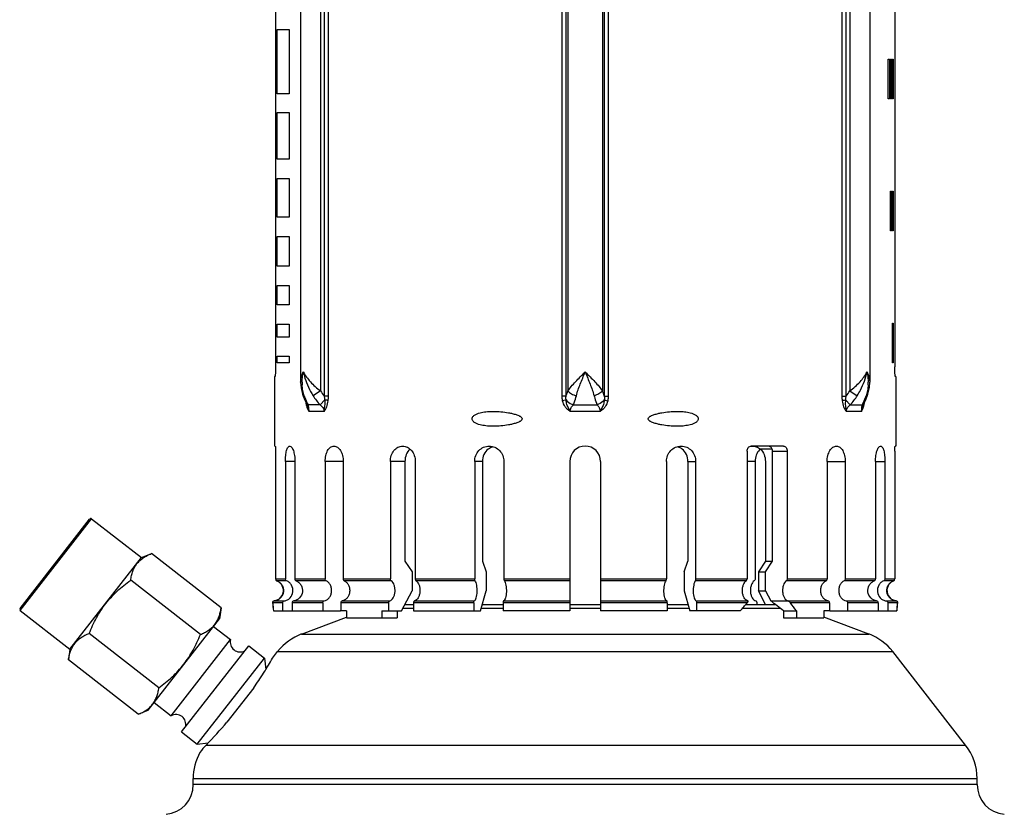
# Model space of a CAD drawing. Units: millimetres. Extents: x -191 to 774, y -673 to 712.
# Drawn here: x 223 to 322, y -456 to -376 of the extents above; entities that cross this region are included whole.
import ezdxf

# ---------------------------------------------------------------- set-up
doc = ezdxf.new("R2010")
doc.units = ezdxf.units.MM
doc.header["$LTSCALE"] = 30.734
doc.layers.add('ALL_ASSEM_MEMBER', color=7, linetype='CONTINUOUS')

msp = doc.modelspace()

# ---------------------------------------------------------------- linework, layer by layer
at = {"layer": 'ALL_ASSEM_MEMBER', "color": 40, "linetype": 'Continuous'}
for p, q in [((278.073, -304.08), (278.073, -413.58)), ((281.537, -304.08), (281.537, -413.58)), ((306.478, -305.338), (306.478, -413.58)), ((308.478, -306.228), (308.478, -412.677)), ((251.131, -344.623), (251.131, -412.677)), ((253.131, -344.63), (253.131, -413.58)), ((253.521, -414.091), (253.521, -344.633)), ((253.934, -414.091), (253.934, -344.634)), ((277.482, -414.091), (277.482, -344.634)), ((277.878, -414.091), (277.878, -344.633)), ((281.732, -344.633), (281.732, -414.091)), ((282.128, -344.634), (282.128, -414.091)), ((305.675, -344.634), (305.675, -414.091)), ((306.088, -344.63), (306.088, -414.091)), ((248.605, -353.434), (248.605, -411.134)), ((311.005, -353.434), (311.005, -411.134)), ((248.757, -383.642), (248.757, -377.142)), ((248.757, -377.142), (249.986, -377.142)), ((249.986, -377.142), (249.986, -383.642)), ((310.35, -384.134), (310.35, -380.134)), ((310.35, -380.134), (310.457, -380.134)), ((310.457, -380.134), (310.457, -384.134)), ((310.588, -384.134), (310.588, -380.134)), ((310.588, -380.134), (310.675, -380.134)), ((310.675, -380.134), (310.675, -384.134)), ((310.78, -384.134), (310.78, -380.134)), ((310.78, -380.134), (310.848, -380.134)), ((310.848, -380.134), (310.848, -384.134)), ((249.986, -383.642), (248.757, -383.642)), ((310.457, -384.134), (310.35, -384.134)), ((310.675, -384.134), (310.588, -384.134)), ((310.848, -384.134), (310.78, -384.134)), ((248.757, -390.211), (248.757, -385.531)), ((248.757, -385.531), (249.986, -385.531)), ((249.986, -385.531), (249.986, -390.211)), ((249.986, -390.211), (248.757, -390.211)), ((248.757, -396.064), (248.757, -392.164)), ((248.757, -392.164), (249.986, -392.164)), ((249.986, -392.164), (249.986, -396.064)), ((310.588, -397.434), (310.588, -393.434)), ((310.588, -393.434), (310.675, -393.434)), ((310.675, -393.434), (310.675, -397.434)), ((310.78, -397.434), (310.78, -393.434)), ((310.78, -393.434), (310.848, -393.434)), ((310.848, -393.434), (310.848, -397.434)), ((249.986, -396.064), (248.757, -396.064)), ((310.675, -397.434), (310.588, -397.434)), ((310.848, -397.434), (310.78, -397.434)), ((248.757, -401.004), (248.757, -398.014)), ((248.757, -398.014), (249.986, -398.014)), ((249.986, -398.014), (249.986, -401.004)), ((249.986, -401.004), (248.757, -401.004)), ((248.757, -404.905), (248.757, -402.955)), ((248.757, -402.955), (249.986, -402.955)), ((249.986, -402.955), (249.986, -404.905)), ((249.986, -404.905), (248.757, -404.905)), ((310.78, -410.734), (310.78, -406.734)), ((310.78, -406.734), (310.848, -406.734)), ((310.848, -406.734), (310.848, -410.734)), ((248.757, -408.155), (248.757, -406.856)), ((248.757, -406.856), (249.986, -406.856)), ((249.986, -406.856), (249.986, -408.155)), ((249.986, -408.155), (248.757, -408.155)), ((248.757, -410.737), (248.757, -410.087)), ((248.757, -410.087), (249.986, -410.087)), ((249.986, -410.737), (248.757, -410.737)), ((249.986, -410.087), (249.986, -410.737)), ((310.848, -410.734), (310.78, -410.734)), ((248.505, -412.134), (248.505, -419.134)), ((248.541, -412.134), (248.505, -412.134)), ((308.478, -412.677), (308.478, -412.677)), ((311.105, -412.134), (311.069, -412.134)), ((311.105, -412.134), (311.105, -419.134)), ((253.131, -413.58), (252.383, -414.059)), ((306.478, -413.58), (307.226, -414.059)), ((251.313, -413.884), (251.313, -413.885)), ((251.313, -413.885), (251.392, -414.118)), ((251.392, -414.118), (251.574, -414.558)), ((251.574, -414.558), (251.68, -414.773)), ((253.574, -414.478), (253.099, -414.973)), ((253.934, -414.091), (253.521, -414.091)), ((277.878, -414.091), (277.482, -414.091)), ((281.732, -414.091), (282.128, -414.091)), ((305.675, -414.091), (306.088, -414.091)), ((306.036, -414.478), (306.51, -414.973)), ((307.93, -414.773), (308.044, -414.54)), ((308.297, -413.884), (308.297, -413.885)), ((251.68, -414.773), (251.775, -415.013)), ((251.775, -415.013), (251.775, -415.013)), ((253.099, -414.973), (251.903, -414.973)), ((253.486, -415.634), (251.974, -415.634)), ((281.317, -415.634), (278.293, -415.634)), ((278.609, -414.973), (281.001, -414.973)), ((307.636, -415.634), (306.124, -415.634)), ((306.51, -414.973), (307.706, -414.973)), ((307.834, -415.013), (307.842, -414.986)), ((307.834, -415.013), (307.834, -415.012)), ((307.842, -414.986), (307.93, -414.773)), ((248.569, -419.134), (248.505, -419.134)), ((248.591, -419.634), (248.591, -432.519)), ((248.605, -419.634), (248.605, -432.519)), ((296.121, -419.634), (296.121, -432.519)), ((299.783, -419.134), (296.547, -419.134)), ((298.66, -419.434), (297.466, -419.434)), ((298.692, -430.734), (298.692, -419.634)), ((298.692, -419.634), (300.166, -419.634)), ((300.166, -419.634), (300.166, -432.519)), ((311.005, -419.634), (311.005, -432.519)), ((311.018, -419.634), (311.018, -432.519)), ((311.105, -419.134), (311.041, -419.134)), ((249.594, -420.684), (249.594, -432.519)), ((250.552, -420.684), (249.594, -420.684)), ((250.552, -420.684), (250.552, -432.519)), ((253.603, -420.684), (253.603, -432.519)), ((255.425, -420.684), (253.603, -420.684)), ((255.425, -420.684), (255.425, -432.519)), ((260.176, -420.684), (260.176, -432.519)), ((261.647, -420.684), (260.176, -420.684)), ((261.647, -420.684), (261.647, -430.734)), ((262.684, -420.684), (262.684, -432.519)), ((268.67, -420.684), (268.67, -432.519)), ((269.444, -420.684), (268.67, -420.684)), ((269.444, -420.684), (269.444, -430.734)), ((271.619, -420.684), (271.619, -432.519)), ((278.255, -420.684), (278.255, -435.734)), ((281.355, -420.684), (281.355, -435.734)), ((287.991, -420.684), (287.991, -432.519)), ((290.166, -420.684), (290.166, -430.734)), ((290.166, -420.684), (290.939, -420.684)), ((290.939, -420.684), (290.939, -432.519)), ((296.926, -420.684), (296.121, -420.684)), ((296.926, -420.684), (296.926, -432.519)), ((297.962, -420.684), (297.962, -430.734)), ((304.185, -420.684), (304.185, -432.519)), ((304.185, -420.684), (306.007, -420.684)), ((306.007, -420.684), (306.007, -432.519)), ((309.057, -420.684), (309.057, -432.519)), ((309.057, -420.684), (310.015, -420.684)), ((310.015, -420.684), (310.015, -432.519)), ((222.849, -435.485), (229.859, -426.495)), ((222.875, -435.695), (230.07, -426.469)), ((230.07, -426.469), (235.077, -430.374)), ((227.882, -439.6), (235.077, -430.374)), ((235.077, -430.374), (236.094, -429.962)), ((243.114, -435.437), (236.094, -429.962)), ((261.647, -430.734), (262.353, -431.815)), ((269.444, -430.734), (269.815, -431.815)), ((289.794, -431.815), (290.166, -430.734)), ((297.962, -430.734), (297.256, -431.815)), ((297.962, -430.734), (298.692, -430.734)), ((297.983, -431.815), (298.692, -430.734)), ((248.605, -432.519), (249.594, -432.519)), ((250.552, -432.519), (253.603, -432.519)), ((255.425, -432.519), (260.176, -432.519)), ((262.353, -431.815), (262.353, -433.734)), ((262.684, -432.519), (268.67, -432.519)), ((269.815, -431.815), (269.815, -433.734)), ((271.619, -432.519), (278.255, -432.519)), ((281.355, -432.519), (287.991, -432.519)), ((289.794, -431.815), (289.794, -433.734)), ((290.939, -432.519), (296.121, -432.519)), ((297.256, -431.815), (297.256, -433.734)), ((297.256, -431.815), (297.983, -431.815)), ((297.983, -433.734), (297.983, -431.815)), ((300.166, -432.519), (304.185, -432.519)), ((306.007, -432.519), (309.057, -432.519)), ((310.015, -432.519), (311.005, -432.519)), ((241.024, -438.118), (234.003, -432.643)), ((249.716, -432.706), (248.733, -432.706)), ((253.706, -432.706), (250.674, -432.706)), ((260.251, -432.706), (255.528, -432.706)), ((268.71, -432.706), (262.759, -432.706)), ((278.255, -432.706), (271.658, -432.706)), ((287.951, -432.706), (281.355, -432.706)), ((296.046, -432.706), (290.9, -432.706)), ((304.081, -432.706), (300.091, -432.706)), ((308.935, -432.706), (305.903, -432.706)), ((310.876, -432.706), (309.893, -432.706)), ((261.293, -435.734), (262.353, -433.734)), ((269.258, -435.734), (269.815, -433.734)), ((289.794, -433.734), (290.352, -435.734)), ((297.256, -433.734), (297.983, -433.734)), ((297.983, -435.105), (297.256, -433.734)), ((297.983, -433.734), (298.515, -434.734)), ((243.114, -435.437), (242.963, -436.523)), ((249.309, -434.926), (248.32, -434.926)), ((248.48, -434.728), (249.476, -434.728)), ((249.309, -434.926), (249.309, -435.734)), ((250.266, -434.926), (250.266, -435.734)), ((253.36, -434.926), (250.266, -434.926)), ((250.434, -434.728), (253.502, -434.728)), ((253.36, -434.926), (253.36, -435.734)), ((255.182, -434.926), (255.182, -435.734)), ((259.999, -434.926), (255.182, -434.926)), ((255.324, -434.728), (260.103, -434.728)), ((259.999, -434.926), (259.999, -435.734)), ((261.44, -435.457), (262.507, -435.457)), ((261.627, -435.105), (262.507, -435.105)), ((262.507, -434.926), (262.507, -435.734)), ((268.577, -434.926), (262.507, -434.926)), ((262.611, -434.728), (268.632, -434.728)), ((268.577, -434.926), (268.577, -435.734)), ((269.335, -435.457), (271.526, -435.457)), ((269.433, -435.105), (271.526, -435.105)), ((271.526, -434.926), (271.526, -435.734)), ((278.255, -434.926), (271.526, -434.926)), ((271.58, -434.728), (278.255, -434.728)), ((278.255, -435.105), (281.355, -435.105)), ((278.255, -435.457), (281.355, -435.457)), ((281.355, -434.728), (288.029, -434.728)), ((288.084, -434.926), (281.355, -434.926)), ((288.084, -434.926), (288.084, -435.734)), ((288.084, -435.105), (290.176, -435.105)), ((288.084, -435.457), (290.274, -435.457)), ((290.978, -434.728), (296.2, -434.728)), ((291.032, -434.926), (291.032, -435.734)), ((296.133, -434.926), (291.032, -434.926)), ((295.674, -435.457), (299.441, -435.457)), ((295.979, -435.105), (298.991, -435.105)), ((297.102, -434.926), (297.102, -435.105)), ((298.515, -434.734), (300.243, -434.731)), ((300.234, -434.728), (304.285, -434.728)), ((304.428, -434.926), (300.489, -434.926)), ((304.428, -434.926), (304.428, -435.734)), ((306.107, -434.728), (309.175, -434.728)), ((306.25, -434.926), (306.25, -435.734)), ((309.343, -434.926), (306.25, -434.926)), ((309.343, -434.926), (309.343, -435.734)), ((310.133, -434.728), (311.13, -434.728)), ((310.301, -434.926), (310.301, -435.734)), ((311.29, -434.926), (310.301, -434.926)), ((222.875, -435.695), (227.882, -439.6)), ((235.768, -445.749), (242.963, -436.523)), ((248.399, -435.734), (255.141, -435.734)), ((251.216, -438.068), (255.762, -436.359)), ((255.141, -435.734), (255.155, -435.715)), ((255.155, -435.715), (255.182, -435.678)), ((255.762, -435.734), (255.182, -435.734)), ((255.762, -435.734), (255.762, -436.434)), ((255.762, -436.434), (260.858, -436.434)), ((259.298, -435.734), (259.298, -436.434)), ((259.298, -435.734), (261.293, -435.734)), ((260.858, -435.734), (260.858, -436.434)), ((262.507, -435.734), (269.258, -435.734)), ((278.255, -435.734), (271.526, -435.734)), ((288.084, -435.734), (281.355, -435.734)), ((295.433, -435.734), (290.352, -435.734)), ((299.795, -435.734), (299.795, -436.434)), ((299.795, -435.734), (301.096, -435.734)), ((299.795, -436.434), (303.847, -436.434)), ((301.096, -435.734), (301.096, -436.434)), ((303.847, -435.734), (303.847, -436.434)), ((304.428, -435.734), (303.847, -435.734)), ((308.393, -438.068), (303.847, -436.359)), ((304.428, -435.678), (304.454, -435.715)), ((304.454, -435.715), (304.468, -435.734)), ((304.468, -435.734), (311.21, -435.734)), ((242.357, -437.3), (244.066, -438.632)), ((236.842, -443.48), (229.821, -438.005)), ((251.216, -438.068), (308.393, -438.068)), ((238.082, -446.305), (244.066, -438.632)), ((239.137, -447.933), (245.902, -439.259)), ((245.902, -439.259), (247.479, -440.489)), ((227.882, -439.6), (227.731, -440.686)), ((240.715, -449.163), (247.479, -440.489)), ((247.479, -440.489), (247.621, -441.64)), ((248.299, -440.494), (248.814, -439.834)), ((248.814, -439.834), (310.796, -439.834)), ((318.142, -449.254), (310.796, -439.834)), ((234.751, -446.161), (227.731, -440.686)), ((246.412, -443.484), (243.695, -446.968)), ((236.374, -444.973), (238.082, -446.305)), ((234.751, -446.161), (235.768, -445.749)), ((239.137, -447.933), (240.715, -449.163)), ((240.715, -449.163), (241.827, -449.025)), ((241.608, -449.254), (318.142, -449.254)), ((240.305, -453.248), (240.305, -452.637)), ((240.305, -452.637), (319.305, -452.637)), ((319.305, -453.248), (240.305, -453.248)), ((319.305, -453.248), (319.305, -452.637))]:
    msp.add_line(p, q, dxfattribs=at)
for points in [[(251.131, -412.677), (251.171, -413.262), (251.313, -413.884)], [(308.297, -413.884), (308.441, -413.241), (308.478, -412.677)], [(308.044, -414.54), (308.224, -414.098), (308.297, -413.885)]]:
    msp.add_lwpolyline(points, dxfattribs=at)
for centre, radius, start, end in [((255.86, -412.747), 4.578, 179.18241, 182.59362), ((303.749, -412.747), 4.579, 357.40741, 0.81951), ((256.459, -411.446), 3.954, 212.67643, 222.00357), ((303.15, -411.445), 3.954, 317.99666, 327.32315), ((257.009, -412.145), 5.839, 199.13736, 204.11918), ((255.268, -414.206), 3.653, 188.04461, 188.50076), ((254.995, -414.248), 3.376, 188.466, 191.4663), ((302.499, -412.104), 5.948, 335.92643, 340.81692), ((304.39, -414.213), 3.603, 351.00248, 351.90073), ((254.515, -414.346), 2.886, 191.45818, 194.58626), ((270.947, -420.727), 1.587, 105.90238, 112.27616), ((279.805, -420.684), 1.55, 0, 180), ((288.662, -420.727), 1.587, 67.70808, 74.0901), ((298.363, -420.46), 1.371, 131.08162, 136.36228), ((229.977, -426.587), 0.15, 52.05231, 142.05231), ((248.791, -432.519), 0.2, 180.03291, 249.01593), ((248.805, -432.519), 0.2, 180.03937, 249.03229), ((310.805, -432.519), 0.2, 290.96771, 359.96063), ((310.818, -432.519), 0.2, 290.98407, 359.96709), ((248.341, -433.691), 1.056, 61.41608, 68.94094), ((248.341, -433.69), 1.055, 53.56953, 61.42461), ((248.341, -433.689), 1.054, 42.89474, 53.54503), ((248.346, -433.685), 1.048, 308.20133, 39.01465), ((248.345, -433.686), 1.049, 38.99474, 42.88163), ((311.264, -433.685), 1.048, 141.00559, 231.81056), ((311.265, -433.686), 1.049, 137.13629, 141.02497), ((311.268, -433.689), 1.054, 126.45994, 137.12316), ((311.268, -433.69), 1.055, 118.59184, 126.43539), ((311.269, -433.691), 1.056, 111.05912, 118.60039), ((248.338, -433.675), 1.061, 293.13698, 301.94222), ((248.344, -433.684), 1.05, 301.95948, 308.25565), ((311.264, -433.686), 1.048, 231.75996, 238.07553), ((311.273, -433.671), 1.065, 238.09952, 246.85283), ((222.967, -435.577), 0.15, 142.05231, 232.05231), ((248.331, -433.652), 1.085, 276.87616, 281.29042), ((248.332, -433.659), 1.078, 281.27625, 293.09322), ((311.277, -433.663), 1.074, 246.84515, 249.2673), ((311.285, -433.639), 1.1, 249.30285, 258.52179), ((311.289, -433.622), 1.117, 258.50241, 263.12623), ((253.151, -443.216), 5.5, 110.59409, 142.05231), ((306.459, -443.216), 5.5, 37.94769, 69.40591), ((245.035, -438.881), 1, 165.63048, 298.47413), ((218.192, -423.524), 34.56, 327.79111, 330.5908), ((215.593, -421.9), 37.625, 324.99505, 327.68757), ((216.802, -422.671), 36.191, 327.69552, 327.82191), ((238.559, -447.184), 1, 345.63048, 118.47413), ((202.964, -411.902), 53.746, 315.97437, 319.27476), ((246.966, -454.422), 7.444, 136.03646, 143.57224), ((313.805, -452.637), 5.5, 0, 37.94769), ((245.805, -452.637), 5.5, 151.37525, 180), ((237.305, -453.248), 3, 275, 360), ((322.305, -453.248), 3, 180, 265)]:
    msp.add_arc(centre, radius, start, end, dxfattribs=at)
for centre, major_axis, ratio, start_param, end_param in [((279.805, -432.405), (31.6, 0), 1, -3.061734, -3.036059), ((279.805, -432.234), (0, 31.6), 1, -4.627091, -4.601402), ((279.805, -432.234), (30.053, 30.053), 0.32492, -1.367624, -1.341935), ((380.829, -557.107), (-115.795, 137.562), 0.152123, -0.632373, -0.617263), ((279.805, -432.234), (-30.053, 30.053), 0.32492, -1.995943, -1.970254), ((279.805, -432.234), (0, 31.6), 1, -1.681784, -1.656095), ((279.805, -432.405), (31.6, 0), 1, -0.105534, -0.079858)]:
    msp.add_ellipse(centre, major_axis=major_axis, ratio=ratio, start_param=start_param, end_param=end_param, dxfattribs=at)
for points, knots in [([(248.605, -411.134), (248.605, -411.262), (248.602, -411.447), (248.593, -411.683), (248.584, -411.832), (248.574, -411.955), (248.565, -412.039), (248.557, -412.088), (248.552, -412.112), (248.548, -412.126), (248.543, -412.134), (248.541, -412.134)], [0, 0, 0, 0, 0.380976, 0.553057, 0.703941, 0.827991, 0.920442, 0.953743, 0.977999, 0.993193, 1, 1, 1, 1]), ([(251.131, -412.677), (251.131, -412.593), (251.156, -412.243), (251.278, -411.904), (251.399, -411.665)], [0, 0, 0, 0, 0.237824, 1, 1, 1, 1]), ([(251.283, -412.682), (251.284, -412.598), (251.298, -412.256), (251.346, -411.917), (251.399, -411.665)], [0, 0, 0, 0, 0.247144, 1, 1, 1, 1]), ([(251.399, -411.665), (251.442, -411.872), (251.664, -412.709), (252.043, -413.5), (252.383, -414.059)], [0, 0, 0, 0, 0.24371, 1, 1, 1, 1]), ([(251.399, -411.665), (251.582, -412.027), (252.117, -412.724), (252.768, -413.297), (253.131, -413.58)], [0, 0, 0, 0, 0.468009, 1, 1, 1, 1]), ([(278.073, -413.58), (278.174, -413.422), (278.417, -413.104), (278.993, -412.462), (279.475, -411.991), (279.805, -411.665)], [0, 0, 0, 0, 0.217551, 0.463096, 1, 1, 1, 1]), ([(278.914, -414.059), (279.019, -413.659), (279.306, -412.855), (279.635, -412.07), (279.805, -411.665)], [0, 0, 0, 0, 0.484853, 1, 1, 1, 1]), ([(279.805, -411.665), (279.974, -412.07), (280.303, -412.855), (280.591, -413.659), (280.695, -414.059)], [0, 0, 0, 0, 0.515147, 1, 1, 1, 1]), ([(279.805, -411.665), (280.134, -411.991), (280.617, -412.462), (281.193, -413.104), (281.436, -413.422), (281.537, -413.58)], [0, 0, 0, 0, 0.536903, 0.782449, 1, 1, 1, 1]), ([(306.478, -413.58), (306.841, -413.297), (307.493, -412.724), (308.027, -412.027), (308.21, -411.665)], [0, 0, 0, 0, 0.531991, 1, 1, 1, 1]), ([(307.226, -414.059), (307.341, -413.87), (307.765, -413.117), (308.078, -412.295), (308.21, -411.665)], [0, 0, 0, 0, 0.255732, 1, 1, 1, 1]), ([(308.21, -411.665), (308.228, -411.75), (308.291, -412.085), (308.323, -412.427), (308.327, -412.682)], [0, 0, 0, 0, 0.253227, 1, 1, 1, 1]), ([(308.21, -411.665), (308.252, -411.749), (308.397, -412.067), (308.478, -412.42), (308.478, -412.677)], [0, 0, 0, 0, 0.266072, 1, 1, 1, 1]), ([(311.069, -412.134), (311.066, -412.134), (311.062, -412.126), (311.058, -412.112), (311.053, -412.088), (311.045, -412.039), (311.036, -411.955), (311.026, -411.832), (311.017, -411.683), (311.007, -411.447), (311.005, -411.262), (311.005, -411.134)], [0, 0, 0, 0, 0.006807, 0.022001, 0.046257, 0.079558, 0.172009, 0.296059, 0.446943, 0.619024, 1, 1, 1, 1]), ([(277.878, -414.091), (277.896, -414.051), (277.968, -413.883), (278.031, -413.712), (278.073, -413.58)], [0, 0, 0, 0, 0.242333, 1, 1, 1, 1]), ([(278.073, -413.58), (278.164, -413.697), (278.436, -413.895), (278.742, -414.014), (278.914, -414.059)], [0, 0, 0, 0, 0.453758, 1, 1, 1, 1]), ([(281.537, -413.58), (281.446, -413.697), (281.174, -413.895), (280.868, -414.014), (280.695, -414.059)], [0, 0, 0, 0, 0.453754, 1, 1, 1, 1]), ([(281.537, -413.58), (281.551, -413.625), (281.609, -413.798), (281.676, -413.968), (281.732, -414.091)], [0, 0, 0, 0, 0.257583, 1, 1, 1, 1]), ([(251.313, -413.885), (251.325, -413.922), (251.375, -413.996), (251.45, -414.041), (251.493, -414.059)], [0, 0, 0, 0, 0.459324, 1, 1, 1, 1]), ([(251.903, -414.973), (251.883, -414.937), (251.804, -414.793), (251.731, -414.644), (251.68, -414.531)], [0, 0, 0, 0, 0.244817, 1, 1, 1, 1]), ([(253.486, -415.634), (253.515, -415.545), (253.555, -415.36), (253.599, -414.974), (253.594, -414.677), (253.574, -414.478)], [0, 0, 0, 0, 0.241298, 0.485978, 1, 1, 1, 1]), ([(253.486, -415.634), (253.514, -415.606), (253.566, -415.54), (253.664, -415.392), (253.811, -415.074), (253.88, -414.772), (253.907, -414.562)], [0, 0, 0, 0, 0.102937, 0.213684, 0.456259, 1, 1, 1, 1]), ([(253.907, -414.562), (253.86, -414.543), (253.75, -414.511), (253.637, -414.488), (253.574, -414.478)], [0, 0, 0, 0, 0.439194, 1, 1, 1, 1]), ([(277.875, -414.478), (277.852, -414.484), (277.737, -414.513), (277.622, -414.541), (277.53, -414.562)], [0, 0, 0, 0, 0.203617, 1, 1, 1, 1]), ([(278.293, -415.634), (278.243, -415.607), (278.149, -415.544), (277.975, -415.401), (277.718, -415.1), (277.581, -414.781), (277.53, -414.562)], [0, 0, 0, 0, 0.125323, 0.250661, 0.501047, 1, 1, 1, 1]), ([(277.875, -414.478), (277.918, -414.535), (278.121, -414.753), (278.392, -414.906), (278.609, -414.973)], [0, 0, 0, 0, 0.238057, 1, 1, 1, 1]), ([(278.293, -415.634), (278.239, -415.545), (278.116, -415.317), (277.951, -414.938), (277.888, -414.632), (277.875, -414.478)], [0, 0, 0, 0, 0.251816, 0.626904, 1, 1, 1, 1]), ([(278.609, -414.973), (278.638, -414.902), (278.757, -414.604), (278.853, -414.296), (278.914, -414.059)], [0, 0, 0, 0, 0.23715, 1, 1, 1, 1]), ([(280.695, -414.059), (280.716, -414.14), (280.802, -414.45), (280.909, -414.754), (281.001, -414.973)], [0, 0, 0, 0, 0.26252, 1, 1, 1, 1]), ([(281.734, -414.478), (281.691, -414.535), (281.488, -414.753), (281.217, -414.906), (281.001, -414.973)], [0, 0, 0, 0, 0.23806, 1, 1, 1, 1]), ([(281.734, -414.478), (281.721, -414.632), (281.659, -414.938), (281.493, -415.317), (281.371, -415.545), (281.317, -415.634)], [0, 0, 0, 0, 0.373099, 0.748186, 1, 1, 1, 1]), ([(282.079, -414.562), (282.029, -414.781), (281.892, -415.1), (281.634, -415.401), (281.46, -415.544), (281.366, -415.607), (281.317, -415.634)], [0, 0, 0, 0, 0.49896, 0.749343, 0.874679, 1, 1, 1, 1]), ([(281.734, -414.478), (281.758, -414.484), (281.872, -414.513), (281.987, -414.541), (282.079, -414.562)], [0, 0, 0, 0, 0.203609, 1, 1, 1, 1]), ([(305.702, -414.562), (305.749, -414.543), (305.86, -414.511), (305.972, -414.488), (306.036, -414.478)], [0, 0, 0, 0, 0.439195, 1, 1, 1, 1]), ([(305.702, -414.562), (305.73, -414.772), (305.816, -415.152), (306.002, -415.506), (306.124, -415.634)], [0, 0, 0, 0, 0.545068, 1, 1, 1, 1]), ([(306.036, -414.478), (306.016, -414.677), (306.011, -414.974), (306.054, -415.36), (306.095, -415.545), (306.124, -415.634)], [0, 0, 0, 0, 0.514042, 0.758698, 1, 1, 1, 1]), ([(307.929, -414.531), (307.912, -414.569), (307.843, -414.719), (307.767, -414.866), (307.706, -414.973)], [0, 0, 0, 0, 0.255195, 1, 1, 1, 1]), ([(308.297, -413.885), (308.285, -413.922), (308.234, -413.996), (308.159, -414.041), (308.117, -414.059)], [0, 0, 0, 0, 0.459324, 1, 1, 1, 1]), ([(251.68, -414.773), (251.688, -414.789), (251.726, -414.852), (251.782, -414.903), (251.829, -414.933)], [0, 0, 0, 0, 0.244154, 1, 1, 1, 1]), ([(251.722, -415.073), (251.75, -415.181), (251.8, -415.336), (251.893, -415.52), (251.945, -415.6), (251.974, -415.634)], [0, 0, 0, 0, 0.541985, 0.782621, 1, 1, 1, 1]), ([(251.775, -415.013), (251.792, -415.066), (251.858, -415.273), (251.93, -415.479), (251.974, -415.634)], [0, 0, 0, 0, 0.257552, 1, 1, 1, 1]), ([(251.974, -415.634), (251.974, -415.568), (251.967, -415.346), (251.941, -415.124), (251.903, -414.973)], [0, 0, 0, 0, 0.299133, 1, 1, 1, 1]), ([(253.099, -414.973), (253.204, -415.05), (253.348, -415.193), (253.464, -415.432), (253.486, -415.567), (253.486, -415.634)], [0, 0, 0, 0, 0.493283, 0.745414, 1, 1, 1, 1]), ([(268.404, -416.384), (268.404, -416.332), (268.435, -416.227), (268.534, -416.106), (268.654, -416.012), (268.829, -415.912), (269.062, -415.82), (269.352, -415.743), (269.647, -415.691), (270.046, -415.645), (270.347, -415.634), (270.548, -415.634)], [0, 0, 0, 0, 0.065225, 0.12905, 0.191888, 0.254212, 0.378171, 0.502009, 0.626023, 0.750336, 1, 1, 1, 1]), ([(270.548, -415.634), (270.804, -415.634), (271.318, -415.659), (271.957, -415.742), (272.465, -415.846), (272.841, -415.949), (273.117, -416.053), (273.288, -416.153), (273.392, -416.228), (273.459, -416.319), (273.459, -416.384)], [0, 0, 0, 0, 0.247285, 0.496473, 0.621779, 0.747531, 0.87372, 0.905429, 0.937233, 1, 1, 1, 1]), ([(278.293, -415.634), (278.293, -415.504), (278.359, -415.251), (278.52, -415.053), (278.609, -414.973)], [0, 0, 0, 0, 0.522226, 1, 1, 1, 1]), ([(281.001, -414.973), (281.089, -415.053), (281.25, -415.251), (281.317, -415.504), (281.317, -415.634)], [0, 0, 0, 0, 0.477629, 1, 1, 1, 1]), ([(286.15, -416.384), (286.15, -416.319), (286.218, -416.228), (286.322, -416.153), (286.492, -416.053), (286.768, -415.949), (287.145, -415.846), (287.652, -415.742), (288.291, -415.659), (288.805, -415.634), (289.061, -415.634)], [0, 0, 0, 0, 0.062766, 0.094574, 0.126282, 0.25247, 0.378223, 0.503528, 0.752715, 1, 1, 1, 1]), ([(289.061, -415.634), (289.262, -415.634), (289.563, -415.645), (289.962, -415.691), (290.257, -415.743), (290.547, -415.82), (290.78, -415.911), (290.954, -416.011), (291.075, -416.105), (291.174, -416.227), (291.205, -416.331), (291.205, -416.384)], [0, 0, 0, 0, 0.249585, 0.373859, 0.497837, 0.62164, 0.745572, 0.807887, 0.870775, 0.9347, 1, 1, 1, 1]), ([(306.124, -415.634), (306.124, -415.502), (306.213, -415.237), (306.406, -415.05), (306.51, -414.973)], [0, 0, 0, 0, 0.504055, 1, 1, 1, 1]), ([(307.636, -415.634), (307.65, -415.583), (307.712, -415.375), (307.786, -415.17), (307.834, -415.013)], [0, 0, 0, 0, 0.241388, 1, 1, 1, 1]), ([(307.636, -415.634), (307.7, -415.554), (307.808, -415.351), (307.874, -415.134), (307.903, -415.014)], [0, 0, 0, 0, 0.455549, 1, 1, 1, 1]), ([(307.684, -415.074), (307.677, -415.113), (307.647, -415.298), (307.636, -415.486), (307.636, -415.634)], [0, 0, 0, 0, 0.210228, 1, 1, 1, 1]), ([(307.706, -414.973), (307.704, -414.981), (307.696, -415.014), (307.689, -415.048), (307.684, -415.074)], [0, 0, 0, 0, 0.236193, 1, 1, 1, 1]), ([(307.93, -414.773), (307.921, -414.789), (307.883, -414.852), (307.827, -414.903), (307.781, -414.933)], [0, 0, 0, 0, 0.244152, 1, 1, 1, 1]), ([(307.903, -415.014), (307.907, -414.995), (307.925, -414.916), (307.94, -414.837), (307.949, -414.776)], [0, 0, 0, 0, 0.24508, 1, 1, 1, 1]), ([(270.548, -417.134), (270.347, -417.134), (270.046, -417.123), (269.647, -417.077), (269.352, -417.025), (269.062, -416.948), (268.829, -416.857), (268.654, -416.757), (268.534, -416.662), (268.435, -416.541), (268.404, -416.437), (268.404, -416.384)], [0, 0, 0, 0, 0.249667, 0.37398, 0.497992, 0.621828, 0.74579, 0.808122, 0.87097, 0.934801, 1, 1, 1, 1]), ([(273.459, -416.384), (273.459, -416.449), (273.392, -416.54), (273.287, -416.616), (273.117, -416.715), (272.841, -416.819), (272.464, -416.922), (271.957, -417.026), (271.318, -417.109), (270.804, -417.134), (270.548, -417.134)], [0, 0, 0, 0, 0.062826, 0.094626, 0.126335, 0.25252, 0.378265, 0.503562, 0.752731, 1, 1, 1, 1]), ([(289.061, -417.134), (288.805, -417.134), (288.291, -417.109), (287.652, -417.026), (287.145, -416.922), (286.768, -416.819), (286.492, -416.715), (286.322, -416.616), (286.218, -416.54), (286.15, -416.449), (286.15, -416.384)], [0, 0, 0, 0, 0.247293, 0.496489, 0.6218, 0.747557, 0.873752, 0.905462, 0.937262, 1, 1, 1, 1]), ([(291.205, -416.384), (291.205, -416.437), (291.175, -416.541), (291.075, -416.662), (290.955, -416.757), (290.781, -416.857), (290.547, -416.948), (290.257, -417.025), (289.962, -417.077), (289.564, -417.123), (289.262, -417.134), (289.061, -417.134)], [0, 0, 0, 0, 0.06518, 0.129002, 0.191844, 0.254174, 0.378137, 0.501981, 0.626001, 0.750321, 1, 1, 1, 1]), ([(248.569, -419.134), (248.573, -419.134), (248.577, -419.152), (248.583, -419.176), (248.589, -419.224), (248.594, -419.285), (248.599, -419.36), (248.603, -419.477), (248.605, -419.57), (248.605, -419.634)], [0, 0, 0, 0, 0.02293, 0.080716, 0.173221, 0.296997, 0.447644, 0.619583, 1, 1, 1, 1]), ([(249.594, -420.684), (249.594, -420.486), (249.608, -420.197), (249.659, -419.832), (249.709, -419.599), (249.772, -419.406), (249.846, -419.26), (249.931, -419.161), (250.004, -419.134), (250.037, -419.134)], [0, 0, 0, 0, 0.351223, 0.511221, 0.653504, 0.773874, 0.869989, 0.94279, 1, 1, 1, 1]), ([(250.037, -419.134), (250.111, -419.134), (250.226, -419.235), (250.323, -419.404), (250.402, -419.598), (250.466, -419.831), (250.533, -420.196), (250.552, -420.486), (250.552, -420.684)], [0, 0, 0, 0, 0.130063, 0.228548, 0.350424, 0.493094, 0.652394, 1, 1, 1, 1]), ([(253.603, -420.684), (253.603, -420.485), (253.641, -420.107), (253.792, -419.669), (253.974, -419.397), (254.128, -419.249), (254.299, -419.155), (254.423, -419.134), (254.483, -419.134)], [0, 0, 0, 0, 0.306938, 0.582727, 0.702907, 0.810499, 0.907897, 1, 1, 1, 1]), ([(254.483, -419.134), (254.543, -419.134), (254.669, -419.156), (254.847, -419.249), (255.01, -419.396), (255.208, -419.667), (255.379, -420.103), (255.425, -420.485), (255.425, -420.684)], [0, 0, 0, 0, 0.0918, 0.190659, 0.300295, 0.422045, 0.697461, 1, 1, 1, 1]), ([(260.176, -420.684), (260.176, -420.484), (260.234, -420.092), (260.494, -419.58), (260.901, -419.221), (261.243, -419.134), (261.407, -419.134)], [0, 0, 0, 0, 0.275319, 0.535686, 0.77482, 1, 1, 1, 1]), ([(261.407, -419.134), (261.573, -419.134), (261.921, -419.223), (262.341, -419.577), (262.619, -420.088), (262.684, -420.484), (262.684, -420.684)], [0, 0, 0, 0, 0.22529, 0.467034, 0.727613, 1, 1, 1, 1]), ([(262.144, -419.434), (261.982, -419.584), (261.727, -419.985), (261.647, -420.446), (261.647, -420.684)], [0, 0, 0, 0, 0.480798, 1, 1, 1, 1]), ([(268.67, -420.684), (268.67, -420.483), (268.744, -420.08), (269.064, -419.565), (269.551, -419.216), (269.941, -419.134), (270.133, -419.134)], [0, 0, 0, 0, 0.256505, 0.508758, 0.755714, 1, 1, 1, 1]), ([(270.038, -419.434), (269.853, -419.578), (269.548, -419.965), (269.444, -420.445), (269.444, -420.684)], [0, 0, 0, 0, 0.494415, 1, 1, 1, 1]), ([(270.346, -419.259), (270.318, -419.27), (270.21, -419.318), (270.108, -419.38), (270.038, -419.434)], [0, 0, 0, 0, 0.252821, 1, 1, 1, 1]), ([(270.133, -419.134), (270.325, -419.134), (270.718, -419.217), (271.211, -419.564), (271.541, -420.078), (271.619, -420.483), (271.619, -420.684)], [0, 0, 0, 0, 0.244132, 0.492382, 0.744891, 1, 1, 1, 1]), ([(287.991, -420.684), (287.991, -420.483), (288.068, -420.078), (288.398, -419.564), (288.891, -419.217), (289.284, -419.134), (289.477, -419.134)], [0, 0, 0, 0, 0.255109, 0.507622, 0.755869, 1, 1, 1, 1]), ([(289.572, -419.434), (289.549, -419.416), (289.452, -419.347), (289.347, -419.293), (289.264, -419.259)], [0, 0, 0, 0, 0.246163, 1, 1, 1, 1]), ([(289.477, -419.134), (289.669, -419.134), (290.058, -419.216), (290.545, -419.565), (290.865, -420.08), (290.939, -420.483), (290.939, -420.684)], [0, 0, 0, 0, 0.244286, 0.491245, 0.743495, 1, 1, 1, 1]), ([(290.166, -420.684), (290.166, -420.445), (290.062, -419.965), (289.756, -419.578), (289.572, -419.434)], [0, 0, 0, 0, 0.505578, 1, 1, 1, 1]), ([(296.121, -419.634), (296.121, -419.509), (296.185, -419.315), (296.376, -419.162), (296.491, -419.134), (296.547, -419.134)], [0, 0, 0, 0, 0.523147, 0.767764, 1, 1, 1, 1]), ([(296.557, -419.134), (296.723, -419.134), (297.047, -419.179), (297.35, -419.327), (297.466, -419.434)], [0, 0, 0, 0, 0.512232, 1, 1, 1, 1]), ([(297.371, -419.513), (297.228, -419.663), (297.001, -420.037), (296.926, -420.466), (296.926, -420.684)], [0, 0, 0, 0, 0.486991, 1, 1, 1, 1]), ([(297.466, -419.434), (297.627, -419.584), (297.882, -419.985), (297.962, -420.446), (297.962, -420.684)], [0, 0, 0, 0, 0.480803, 1, 1, 1, 1]), ([(298.66, -419.434), (298.627, -419.335), (298.453, -419.175), (298.24, -419.134), (298.133, -419.134)], [0, 0, 0, 0, 0.493827, 1, 1, 1, 1]), ([(299.783, -419.134), (299.833, -419.134), (299.941, -419.163), (300.067, -419.279), (300.148, -419.443), (300.166, -419.569), (300.166, -419.634)], [0, 0, 0, 0, 0.219373, 0.457315, 0.720273, 1, 1, 1, 1]), ([(304.185, -420.684), (304.185, -420.485), (304.23, -420.103), (304.402, -419.667), (304.6, -419.396), (304.763, -419.249), (304.94, -419.156), (305.066, -419.134), (305.127, -419.134)], [0, 0, 0, 0, 0.302539, 0.577959, 0.699707, 0.809341, 0.9082, 1, 1, 1, 1]), ([(305.127, -419.134), (305.187, -419.134), (305.31, -419.155), (305.482, -419.249), (305.635, -419.397), (305.817, -419.669), (305.968, -420.107), (306.007, -420.485), (306.007, -420.684)], [0, 0, 0, 0, 0.092104, 0.189501, 0.297095, 0.417276, 0.693062, 1, 1, 1, 1]), ([(309.057, -420.684), (309.057, -420.486), (309.076, -420.196), (309.144, -419.831), (309.208, -419.598), (309.286, -419.404), (309.383, -419.235), (309.499, -419.134), (309.573, -419.134)], [0, 0, 0, 0, 0.347608, 0.506912, 0.649582, 0.771456, 0.869939, 1, 1, 1, 1]), ([(309.573, -419.134), (309.605, -419.134), (309.678, -419.161), (309.763, -419.26), (309.837, -419.406), (309.9, -419.599), (309.951, -419.832), (310.002, -420.197), (310.015, -420.486), (310.015, -420.684)], [0, 0, 0, 0, 0.05721, 0.130014, 0.226131, 0.346503, 0.488786, 0.648779, 1, 1, 1, 1]), ([(311.005, -419.634), (311.005, -419.57), (311.006, -419.477), (311.011, -419.36), (311.016, -419.285), (311.021, -419.224), (311.027, -419.176), (311.032, -419.152), (311.037, -419.134), (311.041, -419.134)], [0, 0, 0, 0, 0.380417, 0.552356, 0.703003, 0.826779, 0.919284, 0.97707, 1, 1, 1, 1]), ([(234.003, -432.643), (234.025, -432.488), (234.079, -432.183), (234.206, -431.745), (234.385, -431.338), (234.624, -430.971), (234.921, -430.651), (235.272, -430.378), (235.667, -430.148), (235.948, -430.021), (236.094, -429.962)], [0, 0, 0, 0, 0.13082, 0.257247, 0.379797, 0.5, 0.620203, 0.742753, 0.86918, 1, 1, 1, 1]), ([(249.716, -432.706), (249.681, -432.691), (249.617, -432.638), (249.594, -432.558), (249.594, -432.519)], [0, 0, 0, 0, 0.493471, 1, 1, 1, 1]), ([(250.552, -432.519), (250.552, -432.558), (250.575, -432.638), (250.639, -432.691), (250.674, -432.706)], [0, 0, 0, 0, 0.506529, 1, 1, 1, 1]), ([(253.706, -432.706), (253.675, -432.691), (253.62, -432.633), (253.603, -432.558), (253.603, -432.519)], [0, 0, 0, 0, 0.473952, 1, 1, 1, 1]), ([(255.425, -432.519), (255.425, -432.558), (255.442, -432.633), (255.497, -432.691), (255.528, -432.706)], [0, 0, 0, 0, 0.526048, 1, 1, 1, 1]), ([(260.251, -432.706), (260.239, -432.698), (260.19, -432.647), (260.176, -432.573), (260.176, -432.519)], [0, 0, 0, 0, 0.20702, 1, 1, 1, 1]), ([(262.684, -432.519), (262.684, -432.539), (262.689, -432.606), (262.718, -432.679), (262.759, -432.706)], [0, 0, 0, 0, 0.290226, 1, 1, 1, 1]), ([(268.71, -432.706), (268.693, -432.685), (268.676, -432.62), (268.67, -432.557), (268.67, -432.519)], [0, 0, 0, 0, 0.409486, 1, 1, 1, 1]), ([(271.619, -432.519), (271.619, -432.557), (271.624, -432.62), (271.642, -432.685), (271.658, -432.706)], [0, 0, 0, 0, 0.590514, 1, 1, 1, 1]), ([(287.951, -432.706), (287.968, -432.685), (287.985, -432.62), (287.991, -432.557), (287.991, -432.519)], [0, 0, 0, 0, 0.409486, 1, 1, 1, 1]), ([(290.939, -432.519), (290.939, -432.557), (290.933, -432.62), (290.916, -432.685), (290.9, -432.706)], [0, 0, 0, 0, 0.590514, 1, 1, 1, 1]), ([(296.046, -432.706), (296.057, -432.698), (296.106, -432.648), (296.121, -432.573), (296.121, -432.519)], [0, 0, 0, 0, 0.20699, 1, 1, 1, 1]), ([(296.926, -432.519), (296.926, -432.539), (296.92, -432.606), (296.891, -432.679), (296.851, -432.706)], [0, 0, 0, 0, 0.290226, 1, 1, 1, 1]), ([(300.166, -432.519), (300.166, -432.539), (300.16, -432.606), (300.131, -432.679), (300.091, -432.706)], [0, 0, 0, 0, 0.290322, 1, 1, 1, 1]), ([(304.081, -432.706), (304.113, -432.691), (304.168, -432.633), (304.185, -432.558), (304.185, -432.519)], [0, 0, 0, 0, 0.473952, 1, 1, 1, 1]), ([(306.007, -432.519), (306.007, -432.558), (305.99, -432.633), (305.935, -432.691), (305.903, -432.706)], [0, 0, 0, 0, 0.526048, 1, 1, 1, 1]), ([(308.935, -432.706), (308.971, -432.691), (309.035, -432.638), (309.057, -432.558), (309.057, -432.519)], [0, 0, 0, 0, 0.493471, 1, 1, 1, 1]), ([(310.015, -432.519), (310.015, -432.558), (309.993, -432.638), (309.929, -432.691), (309.893, -432.706)], [0, 0, 0, 0, 0.506529, 1, 1, 1, 1]), ([(229.821, -438.005), (230.035, -437.472), (230.396, -436.685), (230.986, -435.696), (231.488, -434.993), (232.047, -434.335), (232.862, -433.522), (233.537, -432.981), (234.003, -432.643)], [0, 0, 0, 0, 0.249949, 0.374975, 0.5, 0.625025, 0.750051, 1, 1, 1, 1]), ([(248.733, -432.706), (248.842, -432.747), (249.046, -432.868), (249.276, -433.138), (249.405, -433.469), (249.418, -433.824), (249.314, -434.163), (249.105, -434.45), (248.813, -434.652), (248.585, -434.717), (248.47, -434.731)], [0, 0, 0, 0, 0.125022, 0.250037, 0.375014, 0.499979, 0.624945, 0.749922, 0.874948, 1, 1, 1, 1]), ([(249.476, -434.728), (249.586, -434.714), (249.803, -434.646), (250.168, -434.374), (250.424, -433.822), (250.303, -433.226), (250.014, -432.869), (249.819, -432.748), (249.716, -432.706)], [0, 0, 0, 0, 0.122623, 0.246856, 0.497739, 0.750461, 0.876232, 1, 1, 1, 1]), ([(250.674, -432.706), (250.777, -432.748), (250.972, -432.869), (251.261, -433.226), (251.382, -433.822), (251.126, -434.374), (250.761, -434.646), (250.544, -434.714), (250.434, -434.728)], [0, 0, 0, 0, 0.123768, 0.249539, 0.502261, 0.753145, 0.877377, 1, 1, 1, 1]), ([(253.502, -434.728), (253.596, -434.714), (253.787, -434.643), (254.018, -434.434), (254.181, -434.148), (254.259, -433.815), (254.248, -433.469), (254.147, -433.145), (253.966, -432.875), (253.796, -432.749), (253.706, -432.706)], [0, 0, 0, 0, 0.111726, 0.23044, 0.357534, 0.490888, 0.62613, 0.758258, 0.883313, 1, 1, 1, 1]), ([(255.528, -432.706), (255.618, -432.749), (255.788, -432.875), (255.969, -433.145), (256.07, -433.469), (256.082, -433.815), (256.003, -434.148), (255.84, -434.434), (255.609, -434.643), (255.419, -434.714), (255.324, -434.728)], [0, 0, 0, 0, 0.116687, 0.241743, 0.37387, 0.509112, 0.642466, 0.769561, 0.888274, 1, 1, 1, 1]), ([(260.103, -434.728), (260.174, -434.713), (260.321, -434.633), (260.484, -434.422), (260.598, -434.14), (260.653, -433.813), (260.644, -433.472), (260.558, -433.078), (260.401, -432.804), (260.251, -432.706)], [0, 0, 0, 0, 0.093545, 0.205013, 0.335842, 0.480172, 0.628451, 0.770187, 1, 1, 1, 1]), ([(262.759, -432.706), (262.909, -432.804), (263.066, -433.078), (263.152, -433.472), (263.161, -433.813), (263.105, -434.14), (262.992, -434.422), (262.829, -434.633), (262.682, -434.713), (262.611, -434.728)], [0, 0, 0, 0, 0.229814, 0.37155, 0.519829, 0.664159, 0.794988, 0.906456, 1, 1, 1, 1]), ([(268.632, -434.728), (268.676, -434.71), (268.759, -434.61), (268.874, -434.306), (268.922, -433.906), (268.917, -433.476), (268.881, -433.162), (268.818, -432.904), (268.751, -432.757), (268.71, -432.706)], [0, 0, 0, 0, 0.066748, 0.169704, 0.461914, 0.624946, 0.777943, 0.906348, 1, 1, 1, 1]), ([(271.658, -432.706), (271.7, -432.757), (271.766, -432.904), (271.829, -433.162), (271.865, -433.476), (271.87, -433.906), (271.822, -434.306), (271.707, -434.61), (271.624, -434.71), (271.58, -434.728)], [0, 0, 0, 0, 0.093652, 0.222057, 0.375054, 0.538087, 0.830297, 0.933253, 1, 1, 1, 1]), ([(288.029, -434.728), (287.985, -434.71), (287.903, -434.61), (287.788, -434.306), (287.739, -433.906), (287.744, -433.476), (287.78, -433.162), (287.844, -432.904), (287.91, -432.757), (287.951, -432.706)], [0, 0, 0, 0, 0.066748, 0.169704, 0.461914, 0.624946, 0.777943, 0.906348, 1, 1, 1, 1]), ([(290.9, -432.706), (290.858, -432.757), (290.792, -432.904), (290.729, -433.162), (290.692, -433.476), (290.688, -433.906), (290.736, -434.306), (290.851, -434.61), (290.934, -434.71), (290.978, -434.728)], [0, 0, 0, 0, 0.093652, 0.222057, 0.375054, 0.538087, 0.830297, 0.933253, 1, 1, 1, 1]), ([(296.194, -434.728), (296.123, -434.713), (295.976, -434.633), (295.813, -434.423), (295.698, -434.141), (295.643, -433.813), (295.651, -433.472), (295.738, -433.078), (295.896, -432.804), (296.046, -432.706)], [0, 0, 0, 0, 0.093563, 0.205021, 0.335812, 0.480138, 0.628438, 0.770181, 1, 1, 1, 1]), ([(296.851, -432.706), (296.701, -432.804), (296.544, -433.078), (296.457, -433.472), (296.449, -433.813), (296.504, -434.14), (296.618, -434.422), (296.78, -434.633), (296.927, -434.713), (296.999, -434.728)], [0, 0, 0, 0, 0.229814, 0.37155, 0.519829, 0.664159, 0.794988, 0.906456, 1, 1, 1, 1]), ([(300.091, -432.706), (299.94, -432.804), (299.782, -433.08), (299.696, -433.476), (299.688, -433.819), (299.745, -434.147), (299.861, -434.429), (300.026, -434.638), (300.174, -434.716), (300.246, -434.731)], [0, 0, 0, 0, 0.230175, 0.37217, 0.520631, 0.66493, 0.795458, 0.906507, 1, 1, 1, 1]), ([(304.285, -434.728), (304.191, -434.714), (304.001, -434.643), (303.769, -434.434), (303.607, -434.148), (303.528, -433.815), (303.539, -433.469), (303.64, -433.145), (303.821, -432.875), (303.991, -432.749), (304.081, -432.706)], [0, 0, 0, 0, 0.111726, 0.23044, 0.357534, 0.490888, 0.62613, 0.758258, 0.883313, 1, 1, 1, 1]), ([(305.903, -432.706), (305.813, -432.749), (305.644, -432.875), (305.462, -433.145), (305.361, -433.469), (305.35, -433.815), (305.429, -434.148), (305.591, -434.434), (305.823, -434.643), (306.013, -434.714), (306.107, -434.728)], [0, 0, 0, 0, 0.116687, 0.241743, 0.37387, 0.509112, 0.642466, 0.769561, 0.888274, 1, 1, 1, 1]), ([(309.175, -434.728), (309.066, -434.714), (308.848, -434.646), (308.484, -434.374), (308.227, -433.822), (308.349, -433.226), (308.637, -432.869), (308.832, -432.748), (308.935, -432.706)], [0, 0, 0, 0, 0.122623, 0.246856, 0.497739, 0.750461, 0.876232, 1, 1, 1, 1]), ([(309.893, -432.706), (309.79, -432.748), (309.595, -432.869), (309.307, -433.226), (309.185, -433.822), (309.442, -434.374), (309.806, -434.646), (310.024, -434.714), (310.133, -434.728)], [0, 0, 0, 0, 0.123768, 0.249539, 0.502261, 0.753145, 0.877377, 1, 1, 1, 1]), ([(311.134, -434.729), (311.019, -434.715), (310.792, -434.65), (310.502, -434.447), (310.294, -434.16), (310.191, -433.821), (310.205, -433.467), (310.334, -433.137), (310.564, -432.868), (310.768, -432.747), (310.876, -432.706)], [0, 0, 0, 0, 0.125039, 0.250063, 0.375043, 0.500012, 0.624979, 0.749958, 0.874976, 1, 1, 1, 1]), ([(241.024, -438.118), (241.169, -438.059), (241.451, -437.932), (241.845, -437.702), (242.196, -437.429), (242.494, -437.108), (242.732, -436.742), (242.911, -436.335), (243.038, -435.896), (243.093, -435.592), (243.114, -435.437)], [0, 0, 0, 0, 0.13082, 0.257247, 0.379797, 0.5, 0.620203, 0.742753, 0.86918, 1, 1, 1, 1]), ([(248.457, -434.731), (248.409, -434.737), (248.323, -434.793), (248.302, -434.886), (248.305, -434.926)], [0, 0, 0, 0, 0.544918, 1, 1, 1, 1]), ([(248.32, -434.926), (248.316, -434.886), (248.336, -434.793), (248.422, -434.737), (248.47, -434.731)], [0, 0, 0, 0, 0.455117, 1, 1, 1, 1]), ([(249.309, -434.926), (249.309, -434.879), (249.341, -434.783), (249.431, -434.733), (249.476, -434.728)], [0, 0, 0, 0, 0.508198, 1, 1, 1, 1]), ([(250.434, -434.728), (250.389, -434.733), (250.299, -434.783), (250.266, -434.879), (250.266, -434.926)], [0, 0, 0, 0, 0.491802, 1, 1, 1, 1]), ([(253.36, -434.926), (253.36, -434.88), (253.383, -434.79), (253.462, -434.734), (253.502, -434.728)], [0, 0, 0, 0, 0.533899, 1, 1, 1, 1]), ([(255.324, -434.728), (255.284, -434.734), (255.205, -434.79), (255.182, -434.88), (255.182, -434.926)], [0, 0, 0, 0, 0.466101, 1, 1, 1, 1]), ([(259.999, -434.926), (259.999, -434.902), (260.006, -434.829), (260.051, -434.738), (260.103, -434.728)], [0, 0, 0, 0, 0.308763, 1, 1, 1, 1]), ([(262.611, -434.728), (262.596, -434.731), (262.556, -434.754), (262.517, -434.827), (262.507, -434.891), (262.507, -434.926)], [0, 0, 0, 0, 0.192732, 0.558232, 1, 1, 1, 1]), ([(268.577, -434.926), (268.577, -434.882), (268.583, -434.82), (268.605, -434.754), (268.622, -434.731), (268.632, -434.728)], [0, 0, 0, 0, 0.631533, 0.857315, 1, 1, 1, 1]), ([(271.58, -434.728), (271.571, -434.731), (271.554, -434.754), (271.531, -434.82), (271.526, -434.882), (271.526, -434.926)], [0, 0, 0, 0, 0.142685, 0.368467, 1, 1, 1, 1]), ([(288.084, -434.926), (288.084, -434.882), (288.078, -434.82), (288.056, -434.754), (288.039, -434.731), (288.029, -434.728)], [0, 0, 0, 0, 0.631533, 0.857315, 1, 1, 1, 1]), ([(290.978, -434.728), (290.987, -434.731), (291.004, -434.754), (291.027, -434.82), (291.032, -434.882), (291.032, -434.926)], [0, 0, 0, 0, 0.142685, 0.368467, 1, 1, 1, 1]), ([(296.133, -434.926), (296.15, -434.907), (296.176, -434.873), (296.206, -434.824), (296.221, -434.785), (296.227, -434.748), (296.21, -434.731), (296.201, -434.729)], [0, 0, 0, 0, 0.331313, 0.552702, 0.740228, 0.882785, 1, 1, 1, 1]), ([(296.999, -434.728), (297.014, -434.731), (297.054, -434.754), (297.093, -434.827), (297.102, -434.891), (297.102, -434.926)], [0, 0, 0, 0, 0.192732, 0.558232, 1, 1, 1, 1]), ([(300.489, -434.926), (300.457, -434.883), (300.399, -434.823), (300.314, -434.76), (300.267, -434.735), (300.243, -434.731)], [0, 0, 0, 0, 0.508419, 0.772946, 1, 1, 1, 1]), ([(304.428, -434.926), (304.428, -434.88), (304.405, -434.79), (304.325, -434.734), (304.285, -434.728)], [0, 0, 0, 0, 0.533899, 1, 1, 1, 1]), ([(306.107, -434.728), (306.147, -434.734), (306.227, -434.79), (306.25, -434.88), (306.25, -434.926)], [0, 0, 0, 0, 0.466101, 1, 1, 1, 1]), ([(309.343, -434.926), (309.343, -434.879), (309.31, -434.783), (309.221, -434.733), (309.175, -434.728)], [0, 0, 0, 0, 0.508198, 1, 1, 1, 1]), ([(310.133, -434.728), (310.178, -434.733), (310.268, -434.783), (310.301, -434.879), (310.301, -434.926)], [0, 0, 0, 0, 0.491802, 1, 1, 1, 1]), ([(311.14, -434.731), (311.188, -434.737), (311.273, -434.793), (311.293, -434.886), (311.29, -434.926)], [0, 0, 0, 0, 0.544883, 1, 1, 1, 1]), ([(311.304, -434.926), (311.307, -434.886), (311.287, -434.793), (311.201, -434.737), (311.153, -434.731)], [0, 0, 0, 0, 0.455082, 1, 1, 1, 1]), ([(227.731, -440.686), (227.752, -440.531), (227.807, -440.227), (227.934, -439.788), (228.113, -439.382), (228.351, -439.015), (228.649, -438.694), (229, -438.421), (229.394, -438.191), (229.676, -438.064), (229.821, -438.005)], [0, 0, 0, 0, 0.13082, 0.257247, 0.379797, 0.5, 0.620203, 0.742753, 0.86918, 1, 1, 1, 1]), ([(236.842, -443.48), (237.307, -443.143), (237.983, -442.601), (238.797, -441.788), (239.357, -441.13), (239.859, -440.427), (240.449, -439.438), (240.81, -438.651), (241.024, -438.118)], [0, 0, 0, 0, 0.249949, 0.374975, 0.5, 0.625025, 0.750051, 1, 1, 1, 1]), ([(234.751, -446.161), (234.897, -446.102), (235.178, -445.975), (235.573, -445.745), (235.924, -445.472), (236.221, -445.152), (236.46, -444.785), (236.639, -444.378), (236.766, -443.94), (236.82, -443.635), (236.842, -443.48)], [0, 0, 0, 0, 0.13082, 0.257247, 0.379797, 0.5, 0.620203, 0.742753, 0.86918, 1, 1, 1, 1])]:
    msp.add_open_spline(points, degree=3, knots=knots, dxfattribs=at)
for points in [[(251.354, -413.538), (251.318, -413.346), (251.296, -413.15), (251.287, -412.954)], [(251.493, -414.059), (251.434, -413.889), (251.388, -413.715), (251.354, -413.538)], [(308.255, -413.538), (308.222, -413.715), (308.176, -413.889), (308.117, -414.059)], [(308.323, -412.954), (308.314, -413.15), (308.292, -413.346), (308.255, -413.538)], [(252.383, -414.059), (252.584, -414.389), (252.827, -414.697), (253.099, -414.973)], [(253.574, -414.478), (253.566, -414.348), (253.546, -414.219), (253.521, -414.091)], [(253.907, -414.562), (253.927, -414.406), (253.934, -414.248), (253.934, -414.091)], [(277.53, -414.562), (277.495, -414.408), (277.482, -414.249), (277.482, -414.091)], [(277.875, -414.478), (277.861, -414.35), (277.865, -414.22), (277.878, -414.091)], [(281.732, -414.091), (281.744, -414.22), (281.749, -414.35), (281.734, -414.478)], [(282.128, -414.091), (282.128, -414.249), (282.115, -414.408), (282.079, -414.562)], [(305.675, -414.091), (305.675, -414.248), (305.682, -414.406), (305.702, -414.562)], [(306.088, -414.091), (306.063, -414.219), (306.043, -414.348), (306.036, -414.478)], [(306.51, -414.973), (306.782, -414.697), (307.025, -414.389), (307.226, -414.059)], [(251.829, -414.933), (251.852, -414.948), (251.877, -414.961), (251.903, -414.973)], [(307.781, -414.933), (307.757, -414.948), (307.732, -414.961), (307.706, -414.973)], [(298.692, -419.634), (298.692, -419.567), (298.681, -419.498), (298.66, -419.434)]]:
    msp.add_open_spline(points, degree=3, dxfattribs=at)

doc.saveas('drawing.dxf')
